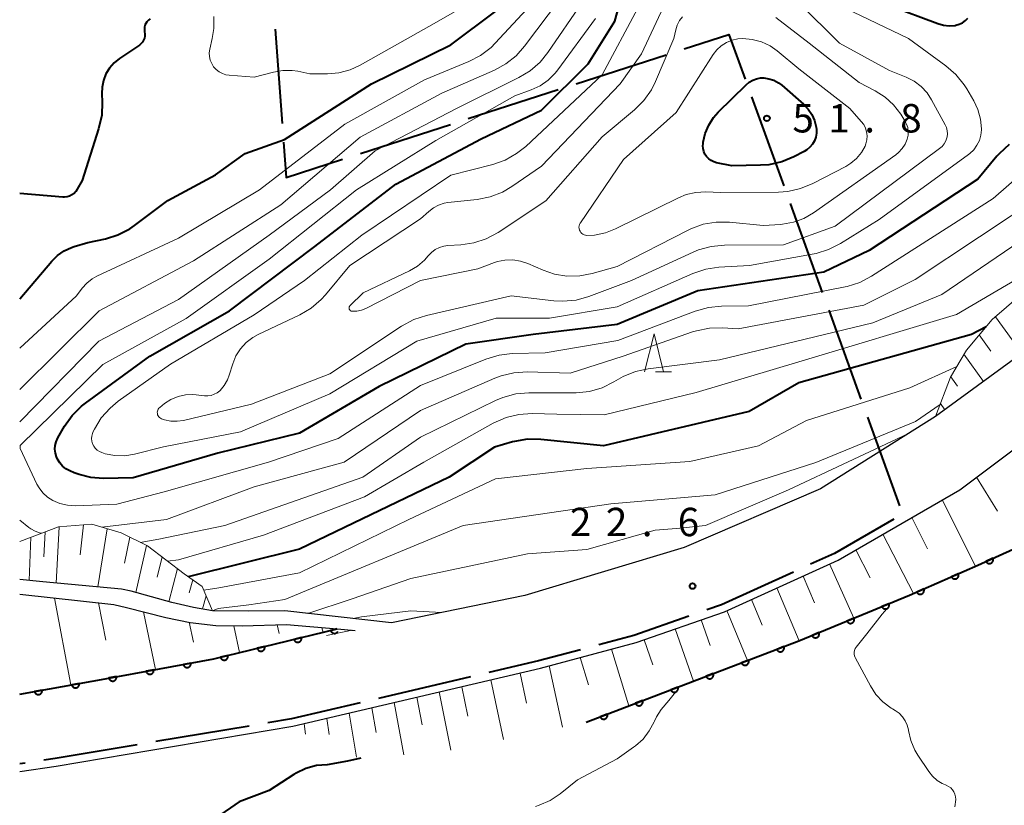
# Model space of a CAD drawing. Units: metres. Extents: x -76000 to -74000, y 34500 to 36000.
# Drawn here: x -76000 to -75870, y 35146 to 35249 of the extents above; entities that cross this region are included whole.
import ezdxf

# ---------------------------------------------------------------- set-up
doc = ezdxf.new("R2010")
doc.units = ezdxf.units.M
for name, color, linetype, lineweight in [('110600_大字・町・丁目界', 7, 'Continuous', 40), ('210100_道路縁(街区線)', 7, 'Continuous', 30), ('610111_人工斜面(上)', 7, 'Continuous', 30), ('610199_人工斜面(ヒゲ)', 7, 'Continuous', 30), ('611100_コンクリート被覆(直落)', 7, 'Continuous', 30), ('633200_針葉樹林', 7, 'Continuous', 13), ('710100_等高線(計曲線)', 7, 'Continuous', 40), ('710200_等高線(主曲線)', 7, 'Continuous', 13), ('731200_図化機測定による標高点', 7, 'Continuous', 40)]:
    doc.layers.add(name, color=color, linetype=linetype, lineweight=lineweight)
doc.styles.add('Style-WORKING', font='MS Gothic.ttf')

msp = doc.modelspace()

# ---------------------------------------------------------------- linework, layer by layer
at = {"layer": '110600_大字・町・丁目界', "linetype": 'Continuous', "lineweight": 40}
for p, q in [((-75966.213, 35248.25), (-75965.309, 35235.782)), ((-75926.414, 35241.029), (-75914.52, 35244.872)), ((-75940.688, 35236.417), (-75928.793, 35240.26)), ((-75903.241, 35239.286), (-75898.989, 35227.531)), ((-75954.961, 35231.805), (-75943.067, 35235.648)), ((-75898.138, 35225.18), (-75893.887, 35213.426)), ((-75893.036, 35211.075), (-75888.784, 35199.32)), ((-75887.934, 35196.969), (-75883.682, 35185.214)), ((-75940.397, 35162.609), (-75952.568, 35159.758)), ((-75969.678, 35156.121), (-75982.006, 35154.054)), ((-75999.276, 35151.229), (-76000, 35151.12))]:
    msp.add_line(p, q, dxfattribs=at)
at = {"layer": '110600_大字・町・丁目界', "linetype": 'Continuous', "lineweight": 40, "flags": 128}
for points in [[(-75912.141, 35245.64), (-75906.23, 35247.55), (-75904.091, 35241.637)], [(-75965.128, 35233.289), (-75964.79, 35228.63), (-75957.34, 35231.037)], [(-75884.456, 35183.455), (-75892.26, 35178.94), (-75895.433, 35177.501)], [(-75897.709, 35176.469), (-75907.21, 35172.16), (-75909.162, 35171.476)], [(-75911.521, 35170.649), (-75918.79, 35168.1), (-75923.423, 35166.857)], [(-75925.838, 35166.209), (-75931.39, 35164.72), (-75937.963, 35163.18)], [(-75955.002, 35159.187), (-75964.08, 35157.06), (-75967.212, 35156.535)], [(-75984.471, 35153.641), (-75995.33, 35151.82), (-75996.803, 35151.599)]]:
    msp.add_lwpolyline(points, dxfattribs=at)
at = {"layer": '210100_道路縁(街区線)', "linetype": 'Continuous', "lineweight": 30, "flags": 128}
for points in [[(-76000, 35150.11), (-75995.17, 35150.83), (-75963.89, 35156.08), (-75931.15, 35163.75), (-75918.49, 35167.15), (-75906.84, 35171.23), (-75891.8, 35178.05), (-75875.73, 35187.35), (-75803.8, 35241.3), (-75791.41, 35250.1), (-75780.47, 35257.13), (-75769.15, 35263.72), (-75757.64, 35268.18), (-75700.33, 35290.71), (-75699.76, 35289.52), (-75699.9, 35288.15), (-75701.14, 35286.59), (-75703.29, 35284.82), (-75705.76, 35282.97), (-75711.17, 35280.11), (-75716.98, 35277.87)], [(-75860.15, 35210.74), (-75878.94, 35197.04), (-75894.12, 35187.47), (-75912.14, 35179.71), (-75933.21, 35173.39), (-75950.83, 35169.75), (-75964.94, 35171.35), (-75969.7, 35171.29), (-75974.51, 35171.37), (-75977.03, 35171.8), (-75979.9, 35172.45), (-75985.25, 35173.96), (-75986.55, 35174.2), (-75996.92, 35175.19), (-76000, 35175.51)], [(-76000, 35173.53), (-75987.56, 35172.2), (-75985.86, 35171.8), (-75980.68, 35170.46), (-75977.48, 35169.81), (-75974.09, 35169.41), (-75970.6, 35169.36), (-75964.74, 35169.52), (-75958.03, 35168.95), (-75955.67, 35168.75)]]:
    msp.add_lwpolyline(points, dxfattribs=at)
at = {"layer": '610111_人工斜面(上)', "linetype": 'Continuous', "lineweight": 13, "flags": 128}
for points in [[(-75963.89, 35156.08), (-75931.15, 35163.75), (-75918.49, 35167.15), (-75906.84, 35171.23), (-75891.8, 35178.05), (-75875.73, 35187.35), (-75803.8, 35241.3), (-75791.41, 35250.1), (-75780.47, 35257.13), (-75769.15, 35263.72), (-75757.64, 35268.18), (-75700.33, 35290.71)], [(-75878.94, 35197.04), (-75876.94, 35202.22), (-75874.84, 35205.82), (-75871.42, 35209.86), (-75851.2, 35227.26), (-75843.55, 35235.22), (-75837.16, 35241.95), (-75830.87, 35248.69), (-75825.95, 35254.26), (-75820.18, 35262.82), (-75814.75, 35269.65), (-75808.97, 35273.88), (-75803.06, 35276.47), (-75794.62, 35278.99), (-75785.12, 35281.72), (-75775.68, 35284.12), (-75761.2, 35286.14), (-75755.38, 35286.51), (-75750.27, 35285.54)], [(-76000, 35180.53), (-75994.85, 35182.47), (-75990.45, 35182.82), (-75986.59, 35181.64), (-75983.09, 35179.92), (-75978.26, 35176.25), (-75975.86, 35174.56), (-75974.51, 35171.37)], [(-76000, 35173.53), (-75987.56, 35172.2), (-75985.86, 35171.8), (-75980.68, 35170.46), (-75977.48, 35169.81), (-75974.09, 35169.41), (-75970.6, 35169.36), (-75964.74, 35169.52), (-75958.03, 35168.95)]]:
    msp.add_lwpolyline(points, dxfattribs=at)
at = {"layer": '610199_人工斜面(ヒゲ)', "linetype": 'Continuous', "lineweight": 13, "flags": 128}
for points in [[(-75870.98, 35210.23), (-75867.49, 35205.39)], [(-75873.14, 35207.83), (-75871.59, 35205.68)], [(-75875.17, 35205.26), (-75872.6, 35201.66)], [(-75876.91, 35202.27), (-75876.03, 35201.03)], [(-75878.28, 35198.74), (-75877.71, 35197.93)], [(-75873.51, 35189.02), (-75870.71, 35184.52)], [(-75878.05, 35186.01), (-75873.63, 35177.26)], [(-75991.57, 35182.73), (-75992, 35178.74)], [(-75882.07, 35183.68), (-75879.98, 35179.53)], [(-75996.65, 35181.79), (-75996.81, 35178.49)], [(-75994.76, 35182.47), (-75995.19, 35175.02)], [(-75988.45, 35182.21), (-75989.65, 35174.5)], [(-75885.89, 35181.47), (-75881.85, 35173.63)], [(-75998.53, 35181.08), (-75998.76, 35175.38)], [(-75985.45, 35181.08), (-75986.16, 35177.66)], [(-75983.25, 35180), (-75984.64, 35173.78)], [(-75889.47, 35179.4), (-75887.57, 35175.72)], [(-75981.18, 35178.47), (-75981.82, 35175.82)], [(-75892.93, 35177.54), (-75889.72, 35170.37)], [(-75979.15, 35176.93), (-75980.28, 35172.55)], [(-75977.13, 35175.45), (-75977.6, 35173.74)], [(-75896.44, 35175.94), (-75894.92, 35172.4)], [(-75899.9, 35174.38), (-75896.93, 35167.39)], [(-75995.42, 35173.04), (-75993.23, 35161.56)], [(-75989.59, 35172.42), (-75988.62, 35167.49)], [(-75975.34, 35173.32), (-75975.84, 35171.6)], [(-75903.26, 35172.86), (-75901.83, 35169.46)], [(-75983.63, 35171.22), (-75982.06, 35163.59)], [(-75906.51, 35171.38), (-75903.79, 35164.77)], [(-75977.59, 35169.83), (-75977.03, 35167.22)], [(-75909.9, 35170.16), (-75908.7, 35166.76)], [(-75971.71, 35169.38), (-75970.93, 35165.82)], [(-75965.94, 35169.49), (-75965.68, 35168.33)], [(-75960.04, 35169.12), (-75959.9, 35168.5)], [(-75913.35, 35168.95), (-75910.92, 35162.05)], [(-75917.44, 35167.52), (-75916.28, 35164.23)], [(-75921.75, 35166.27), (-75919.45, 35158.8)], [(-75925.91, 35165.16), (-75924.78, 35161.55)], [(-75933.84, 35163.12), (-75932.99, 35159.15)], [(-75929.98, 35164.07), (-75928.26, 35155.98)], [(-75937.7, 35162.22), (-75936.04, 35154.36)], [(-75944.53, 35160.62), (-75942.99, 35152.92)], [(-75941.56, 35161.31), (-75940.75, 35157.44)], [(-75950.48, 35159.23), (-75949.22, 35152.3)], [(-75947.5, 35159.92), (-75946.8, 35156.26)], [(-75953.45, 35158.53), (-75952.89, 35155.27)], [(-75959.41, 35157.13), (-75959.09, 35155)], [(-75956.43, 35157.83), (-75955.48, 35151.99)], [(-75962.4, 35156.43), (-75962.2, 35155.03)]]:
    msp.add_lwpolyline(points, dxfattribs=at)
at = {"layer": '611100_コンクリート被覆(直落)', "linetype": 'Continuous', "lineweight": 40, "flags": 128}
for points in [[(-75925.13, 35156.63), (-75896.99, 35167.37), (-75882.35, 35173.41), (-75873.33, 35177.4), (-75850.86, 35187.56)], [(-76000, 35160.32), (-75988.71, 35162.38), (-75974.33, 35165), (-75958.03, 35168.95)], [(-75958.03, 35168.95), (-75958.871, 35168.746), (-75958.858, 35168.704), (-75958.842, 35168.664), (-75958.824, 35168.625), (-75958.801, 35168.587), (-75958.775, 35168.552), (-75958.747, 35168.519), (-75958.716, 35168.489), (-75958.681, 35168.462), (-75958.645, 35168.437), (-75958.606, 35168.416), (-75958.567, 35168.398), (-75958.526, 35168.384), (-75958.483, 35168.374), (-75958.44, 35168.367), (-75958.396, 35168.364), (-75958.353, 35168.365), (-75958.31, 35168.37), (-75958.267, 35168.378), (-75958.225, 35168.39), (-75958.184, 35168.406), (-75958.146, 35168.425), (-75958.108, 35168.448), (-75958.073, 35168.473), (-75958.04, 35168.502), (-75958.009, 35168.533), (-75957.982, 35168.567), (-75957.957, 35168.603), (-75957.95, 35168.618)]]:
    msp.add_lwpolyline(points, dxfattribs=at)
for points in [[(-75871.344, 35178.298), (-75872.255, 35177.886), (-75872.235, 35177.847), (-75872.212, 35177.81), (-75872.186, 35177.776), (-75872.157, 35177.743), (-75872.125, 35177.713), (-75872.091, 35177.686), (-75872.055, 35177.662), (-75872.016, 35177.642), (-75871.976, 35177.624), (-75871.934, 35177.611), (-75871.892, 35177.6), (-75871.849, 35177.595), (-75871.805, 35177.592), (-75871.761, 35177.593), (-75871.718, 35177.599), (-75871.676, 35177.608), (-75871.634, 35177.62), (-75871.593, 35177.637), (-75871.554, 35177.657), (-75871.517, 35177.68), (-75871.483, 35177.705), (-75871.45, 35177.734), (-75871.42, 35177.766), (-75871.393, 35177.801), (-75871.369, 35177.837), (-75871.349, 35177.875), (-75871.331, 35177.915), (-75871.318, 35177.957), (-75871.307, 35178), (-75871.302, 35178.043), (-75871.3, 35178.087), (-75871.3, 35178.13), (-75871.306, 35178.174), (-75871.315, 35178.216), (-75871.327, 35178.257)], [(-75875.909, 35176.259), (-75876.823, 35175.855), (-75876.804, 35175.815), (-75876.781, 35175.778), (-75876.756, 35175.744), (-75876.727, 35175.71), (-75876.695, 35175.681), (-75876.661, 35175.653), (-75876.625, 35175.629), (-75876.587, 35175.608), (-75876.547, 35175.59), (-75876.505, 35175.577), (-75876.463, 35175.566), (-75876.42, 35175.56), (-75876.376, 35175.557), (-75876.332, 35175.558), (-75876.289, 35175.563), (-75876.247, 35175.572), (-75876.205, 35175.584), (-75876.164, 35175.6), (-75876.124, 35175.619), (-75876.088, 35175.642), (-75876.053, 35175.667), (-75876.02, 35175.696), (-75875.99, 35175.728), (-75875.962, 35175.762), (-75875.938, 35175.798), (-75875.918, 35175.837), (-75875.899, 35175.876), (-75875.886, 35175.918), (-75875.875, 35175.96), (-75875.869, 35176.003), (-75875.867, 35176.047), (-75875.867, 35176.091), (-75875.872, 35176.134), (-75875.881, 35176.176), (-75875.893, 35176.218)], [(-75880.482, 35174.237), (-75881.396, 35173.832), (-75881.376, 35173.793), (-75881.354, 35173.756), (-75881.328, 35173.721), (-75881.299, 35173.688), (-75881.268, 35173.658), (-75881.234, 35173.63), (-75881.198, 35173.606), (-75881.159, 35173.586), (-75881.119, 35173.567), (-75881.077, 35173.554), (-75881.035, 35173.543), (-75880.992, 35173.537), (-75880.949, 35173.535), (-75880.905, 35173.535), (-75880.861, 35173.54), (-75880.819, 35173.549), (-75880.778, 35173.561), (-75880.737, 35173.577), (-75880.697, 35173.597), (-75880.66, 35173.619), (-75880.625, 35173.645), (-75880.592, 35173.674), (-75880.563, 35173.705), (-75880.535, 35173.739), (-75880.51, 35173.775), (-75880.49, 35173.814), (-75880.472, 35173.854), (-75880.459, 35173.896), (-75880.448, 35173.938), (-75880.442, 35173.981), (-75880.439, 35174.025), (-75880.44, 35174.068), (-75880.445, 35174.112), (-75880.454, 35174.154), (-75880.466, 35174.195)], [(-75885.083, 35172.282), (-75886.008, 35171.901), (-75885.989, 35171.861), (-75885.967, 35171.824), (-75885.943, 35171.788), (-75885.915, 35171.754), (-75885.884, 35171.724), (-75885.851, 35171.695), (-75885.815, 35171.67), (-75885.777, 35171.649), (-75885.738, 35171.629), (-75885.696, 35171.615), (-75885.655, 35171.603), (-75885.612, 35171.596), (-75885.568, 35171.592), (-75885.524, 35171.592), (-75885.481, 35171.596), (-75885.438, 35171.604), (-75885.396, 35171.614), (-75885.355, 35171.629), (-75885.315, 35171.648), (-75885.278, 35171.67), (-75885.242, 35171.694), (-75885.208, 35171.722), (-75885.178, 35171.753), (-75885.149, 35171.787), (-75885.124, 35171.822), (-75885.103, 35171.86), (-75885.083, 35171.899), (-75885.069, 35171.941), (-75885.057, 35171.983), (-75885.05, 35172.026), (-75885.046, 35172.069), (-75885.046, 35172.113), (-75885.05, 35172.157), (-75885.058, 35172.199), (-75885.068, 35172.241)], [(-75889.705, 35170.375), (-75890.63, 35169.994), (-75890.611, 35169.954), (-75890.589, 35169.917), (-75890.565, 35169.881), (-75890.537, 35169.847), (-75890.506, 35169.817), (-75890.473, 35169.788), (-75890.437, 35169.763), (-75890.399, 35169.742), (-75890.36, 35169.722), (-75890.318, 35169.708), (-75890.277, 35169.696), (-75890.234, 35169.689), (-75890.19, 35169.685), (-75890.147, 35169.685), (-75890.103, 35169.689), (-75890.06, 35169.697), (-75890.018, 35169.708), (-75889.977, 35169.722), (-75889.937, 35169.741), (-75889.9, 35169.763), (-75889.864, 35169.787), (-75889.83, 35169.815), (-75889.8, 35169.846), (-75889.771, 35169.88), (-75889.746, 35169.915), (-75889.725, 35169.953), (-75889.705, 35169.992), (-75889.691, 35170.034), (-75889.679, 35170.076), (-75889.672, 35170.119), (-75889.668, 35170.162), (-75889.668, 35170.206), (-75889.672, 35170.25), (-75889.68, 35170.292), (-75889.691, 35170.334)], [(-75894.328, 35168.468), (-75895.252, 35168.087), (-75895.233, 35168.047), (-75895.211, 35168.01), (-75895.187, 35167.974), (-75895.159, 35167.94), (-75895.128, 35167.91), (-75895.095, 35167.881), (-75895.059, 35167.856), (-75895.021, 35167.835), (-75894.982, 35167.815), (-75894.94, 35167.801), (-75894.899, 35167.789), (-75894.856, 35167.782), (-75894.812, 35167.779), (-75894.769, 35167.778), (-75894.725, 35167.782), (-75894.683, 35167.79), (-75894.641, 35167.801), (-75894.599, 35167.816), (-75894.559, 35167.834), (-75894.522, 35167.856), (-75894.486, 35167.88), (-75894.452, 35167.908), (-75894.422, 35167.939), (-75894.394, 35167.973), (-75894.368, 35168.008), (-75894.347, 35168.046), (-75894.328, 35168.086), (-75894.313, 35168.127), (-75894.301, 35168.169), (-75894.294, 35168.212), (-75894.291, 35168.255), (-75894.29, 35168.299), (-75894.294, 35168.343), (-75894.302, 35168.385), (-75894.313, 35168.427)], [(-75962.758, 35167.804), (-75963.73, 35167.569), (-75963.718, 35167.526), (-75963.702, 35167.486), (-75963.683, 35167.447), (-75963.661, 35167.41), (-75963.635, 35167.375), (-75963.606, 35167.342), (-75963.575, 35167.311), (-75963.541, 35167.284), (-75963.505, 35167.259), (-75963.466, 35167.239), (-75963.426, 35167.22), (-75963.385, 35167.207), (-75963.342, 35167.197), (-75963.299, 35167.189), (-75963.256, 35167.187), (-75963.213, 35167.188), (-75963.169, 35167.192), (-75963.126, 35167.201), (-75963.084, 35167.213), (-75963.044, 35167.229), (-75963.005, 35167.247), (-75962.967, 35167.27), (-75962.932, 35167.296), (-75962.899, 35167.325), (-75962.869, 35167.356), (-75962.842, 35167.39), (-75962.817, 35167.426), (-75962.796, 35167.465), (-75962.778, 35167.504), (-75962.764, 35167.545), (-75962.754, 35167.588), (-75962.747, 35167.631), (-75962.744, 35167.675), (-75962.745, 35167.718), (-75962.75, 35167.761)], [(-75967.617, 35166.627), (-75968.589, 35166.391), (-75968.577, 35166.349), (-75968.561, 35166.308), (-75968.542, 35166.27), (-75968.52, 35166.232), (-75968.494, 35166.197), (-75968.465, 35166.164), (-75968.434, 35166.133), (-75968.4, 35166.107), (-75968.364, 35166.081), (-75968.325, 35166.061), (-75968.286, 35166.043), (-75968.244, 35166.029), (-75968.202, 35166.019), (-75968.159, 35166.012), (-75968.115, 35166.009), (-75968.072, 35166.01), (-75968.029, 35166.015), (-75967.986, 35166.023), (-75967.943, 35166.035), (-75967.903, 35166.051), (-75967.864, 35166.07), (-75967.826, 35166.092), (-75967.792, 35166.118), (-75967.758, 35166.147), (-75967.728, 35166.178), (-75967.701, 35166.212), (-75967.676, 35166.248), (-75967.656, 35166.287), (-75967.637, 35166.327), (-75967.624, 35166.368), (-75967.613, 35166.411), (-75967.606, 35166.453), (-75967.604, 35166.497), (-75967.605, 35166.54), (-75967.609, 35166.583)], [(-75898.971, 35166.614), (-75899.905, 35166.258), (-75899.887, 35166.217), (-75899.866, 35166.179), (-75899.843, 35166.143), (-75899.816, 35166.108), (-75899.786, 35166.077), (-75899.753, 35166.048), (-75899.718, 35166.021), (-75899.681, 35165.999), (-75899.642, 35165.979), (-75899.601, 35165.964), (-75899.56, 35165.95), (-75899.517, 35165.942), (-75899.473, 35165.937), (-75899.43, 35165.936), (-75899.386, 35165.939), (-75899.344, 35165.945), (-75899.301, 35165.955), (-75899.259, 35165.969), (-75899.219, 35165.986), (-75899.181, 35166.007), (-75899.145, 35166.031), (-75899.11, 35166.058), (-75899.079, 35166.088), (-75899.05, 35166.12), (-75899.023, 35166.155), (-75899.001, 35166.192), (-75898.981, 35166.231), (-75898.965, 35166.272), (-75898.952, 35166.314), (-75898.944, 35166.357), (-75898.939, 35166.4), (-75898.938, 35166.444), (-75898.94, 35166.488), (-75898.947, 35166.53), (-75898.957, 35166.572)], [(-75977.373, 35164.446), (-75978.357, 35164.266), (-75978.347, 35164.223), (-75978.333, 35164.182), (-75978.317, 35164.142), (-75978.297, 35164.103), (-75978.273, 35164.067), (-75978.246, 35164.032), (-75978.217, 35164), (-75978.184, 35163.971), (-75978.15, 35163.944), (-75978.112, 35163.922), (-75978.074, 35163.901), (-75978.033, 35163.885), (-75977.991, 35163.872), (-75977.949, 35163.863), (-75977.905, 35163.858), (-75977.862, 35163.856), (-75977.819, 35163.858), (-75977.775, 35163.864), (-75977.732, 35163.874), (-75977.691, 35163.888), (-75977.651, 35163.904), (-75977.612, 35163.924), (-75977.576, 35163.948), (-75977.541, 35163.975), (-75977.509, 35164.004), (-75977.48, 35164.037), (-75977.453, 35164.071), (-75977.431, 35164.109), (-75977.41, 35164.147), (-75977.394, 35164.188), (-75977.381, 35164.23), (-75977.372, 35164.272), (-75977.367, 35164.316), (-75977.365, 35164.359), (-75977.367, 35164.402)], [(-75972.477, 35165.449), (-75973.449, 35165.214), (-75973.436, 35165.171), (-75973.42, 35165.131), (-75973.402, 35165.092), (-75973.379, 35165.054), (-75973.353, 35165.02), (-75973.325, 35164.986), (-75973.294, 35164.956), (-75973.259, 35164.929), (-75973.223, 35164.904), (-75973.184, 35164.884), (-75973.145, 35164.865), (-75973.104, 35164.852), (-75973.061, 35164.841), (-75973.018, 35164.834), (-75972.974, 35164.832), (-75972.931, 35164.833), (-75972.888, 35164.837), (-75972.845, 35164.845), (-75972.803, 35164.858), (-75972.762, 35164.874), (-75972.724, 35164.892), (-75972.686, 35164.915), (-75972.651, 35164.941), (-75972.618, 35164.969), (-75972.587, 35165), (-75972.561, 35165.035), (-75972.535, 35165.071), (-75972.515, 35165.11), (-75972.497, 35165.149), (-75972.483, 35165.19), (-75972.473, 35165.233), (-75972.466, 35165.276), (-75972.463, 35165.32), (-75972.464, 35165.363), (-75972.468, 35165.406)], [(-75903.642, 35164.831), (-75904.576, 35164.475), (-75904.559, 35164.434), (-75904.538, 35164.396), (-75904.514, 35164.36), (-75904.487, 35164.326), (-75904.457, 35164.294), (-75904.424, 35164.265), (-75904.39, 35164.239), (-75904.352, 35164.216), (-75904.314, 35164.196), (-75904.272, 35164.181), (-75904.231, 35164.168), (-75904.188, 35164.159), (-75904.145, 35164.154), (-75904.101, 35164.153), (-75904.057, 35164.156), (-75904.015, 35164.162), (-75903.973, 35164.172), (-75903.931, 35164.186), (-75903.89, 35164.203), (-75903.852, 35164.224), (-75903.816, 35164.248), (-75903.782, 35164.275), (-75903.75, 35164.305), (-75903.721, 35164.338), (-75903.695, 35164.372), (-75903.673, 35164.41), (-75903.652, 35164.448), (-75903.637, 35164.49), (-75903.624, 35164.531), (-75903.615, 35164.574), (-75903.611, 35164.617), (-75903.609, 35164.661), (-75903.612, 35164.705), (-75903.618, 35164.747), (-75903.628, 35164.789)], [(-75982.292, 35163.549), (-75983.276, 35163.37), (-75983.266, 35163.327), (-75983.252, 35163.286), (-75983.236, 35163.246), (-75983.216, 35163.207), (-75983.192, 35163.171), (-75983.165, 35163.136), (-75983.136, 35163.104), (-75983.103, 35163.075), (-75983.069, 35163.048), (-75983.031, 35163.025), (-75982.993, 35163.005), (-75982.952, 35162.989), (-75982.91, 35162.976), (-75982.868, 35162.967), (-75982.824, 35162.961), (-75982.781, 35162.96), (-75982.738, 35162.962), (-75982.694, 35162.968), (-75982.651, 35162.978), (-75982.61, 35162.991), (-75982.57, 35163.008), (-75982.531, 35163.028), (-75982.495, 35163.052), (-75982.46, 35163.079), (-75982.428, 35163.108), (-75982.4, 35163.14), (-75982.372, 35163.175), (-75982.35, 35163.213), (-75982.329, 35163.251), (-75982.313, 35163.291), (-75982.3, 35163.333), (-75982.291, 35163.376), (-75982.286, 35163.419), (-75982.284, 35163.462), (-75982.286, 35163.506)], [(-75987.211, 35162.653), (-75988.195, 35162.474), (-75988.185, 35162.431), (-75988.171, 35162.39), (-75988.155, 35162.35), (-75988.135, 35162.311), (-75988.111, 35162.275), (-75988.084, 35162.24), (-75988.055, 35162.208), (-75988.022, 35162.179), (-75987.988, 35162.152), (-75987.95, 35162.129), (-75987.912, 35162.109), (-75987.871, 35162.093), (-75987.829, 35162.08), (-75987.787, 35162.07), (-75987.743, 35162.065), (-75987.7, 35162.064), (-75987.657, 35162.066), (-75987.613, 35162.072), (-75987.57, 35162.081), (-75987.529, 35162.095), (-75987.489, 35162.111), (-75987.45, 35162.132), (-75987.414, 35162.156), (-75987.379, 35162.182), (-75987.347, 35162.212), (-75987.319, 35162.244), (-75987.291, 35162.279), (-75987.269, 35162.316), (-75987.248, 35162.355), (-75987.232, 35162.395), (-75987.219, 35162.437), (-75987.21, 35162.479), (-75987.205, 35162.523), (-75987.203, 35162.566), (-75987.205, 35162.609)], [(-75908.313, 35163.048), (-75909.247, 35162.692), (-75909.23, 35162.651), (-75909.209, 35162.613), (-75909.186, 35162.577), (-75909.158, 35162.543), (-75909.128, 35162.511), (-75909.096, 35162.482), (-75909.061, 35162.456), (-75909.024, 35162.434), (-75908.985, 35162.413), (-75908.944, 35162.398), (-75908.902, 35162.385), (-75908.86, 35162.376), (-75908.816, 35162.372), (-75908.773, 35162.37), (-75908.729, 35162.373), (-75908.686, 35162.379), (-75908.644, 35162.389), (-75908.602, 35162.403), (-75908.562, 35162.42), (-75908.524, 35162.441), (-75908.488, 35162.465), (-75908.453, 35162.492), (-75908.422, 35162.522), (-75908.392, 35162.555), (-75908.366, 35162.589), (-75908.344, 35162.627), (-75908.323, 35162.666), (-75908.308, 35162.707), (-75908.295, 35162.748), (-75908.287, 35162.791), (-75908.282, 35162.834), (-75908.28, 35162.878), (-75908.283, 35162.922), (-75908.29, 35162.964), (-75908.299, 35163.007)], [(-75997.049, 35160.858), (-75998.032, 35160.679), (-75998.023, 35160.636), (-75998.009, 35160.595), (-75997.993, 35160.555), (-75997.972, 35160.516), (-75997.948, 35160.48), (-75997.922, 35160.445), (-75997.892, 35160.413), (-75997.86, 35160.384), (-75997.825, 35160.357), (-75997.788, 35160.334), (-75997.749, 35160.314), (-75997.709, 35160.298), (-75997.667, 35160.285), (-75997.624, 35160.276), (-75997.581, 35160.27), (-75997.538, 35160.269), (-75997.494, 35160.271), (-75997.451, 35160.277), (-75997.408, 35160.287), (-75997.367, 35160.3), (-75997.327, 35160.317), (-75997.288, 35160.337), (-75997.252, 35160.361), (-75997.217, 35160.388), (-75997.185, 35160.417), (-75997.156, 35160.45), (-75997.129, 35160.484), (-75997.106, 35160.522), (-75997.086, 35160.56), (-75997.07, 35160.601), (-75997.057, 35160.642), (-75997.048, 35160.685), (-75997.042, 35160.729), (-75997.041, 35160.771), (-75997.043, 35160.815)], [(-75992.13, 35161.756), (-75993.114, 35161.576), (-75993.104, 35161.534), (-75993.09, 35161.492), (-75993.074, 35161.453), (-75993.053, 35161.414), (-75993.03, 35161.377), (-75993.003, 35161.343), (-75992.974, 35161.31), (-75992.941, 35161.282), (-75992.907, 35161.254), (-75992.869, 35161.232), (-75992.831, 35161.211), (-75992.79, 35161.195), (-75992.748, 35161.183), (-75992.706, 35161.173), (-75992.662, 35161.168), (-75992.619, 35161.167), (-75992.576, 35161.168), (-75992.532, 35161.174), (-75992.489, 35161.184), (-75992.448, 35161.198), (-75992.408, 35161.214), (-75992.369, 35161.235), (-75992.333, 35161.258), (-75992.298, 35161.285), (-75992.266, 35161.314), (-75992.237, 35161.347), (-75992.21, 35161.382), (-75992.187, 35161.419), (-75992.167, 35161.457), (-75992.151, 35161.498), (-75992.138, 35161.54), (-75992.129, 35161.582), (-75992.124, 35161.626), (-75992.122, 35161.669), (-75992.124, 35161.712)], [(-75912.985, 35161.265), (-75913.919, 35160.909), (-75913.901, 35160.869), (-75913.88, 35160.83), (-75913.857, 35160.794), (-75913.83, 35160.76), (-75913.8, 35160.729), (-75913.767, 35160.699), (-75913.732, 35160.673), (-75913.695, 35160.651), (-75913.656, 35160.63), (-75913.615, 35160.615), (-75913.574, 35160.602), (-75913.531, 35160.594), (-75913.487, 35160.589), (-75913.444, 35160.587), (-75913.4, 35160.59), (-75913.358, 35160.597), (-75913.315, 35160.606), (-75913.273, 35160.62), (-75913.233, 35160.638), (-75913.195, 35160.659), (-75913.159, 35160.682), (-75913.124, 35160.709), (-75913.093, 35160.739), (-75913.064, 35160.772), (-75913.037, 35160.806), (-75913.015, 35160.844), (-75912.995, 35160.883), (-75912.979, 35160.924), (-75912.966, 35160.965), (-75912.958, 35161.008), (-75912.953, 35161.052), (-75912.952, 35161.095), (-75912.954, 35161.139), (-75912.961, 35161.181), (-75912.971, 35161.224)], [(-75917.656, 35159.483), (-75918.59, 35159.126), (-75918.573, 35159.086), (-75918.552, 35159.048), (-75918.528, 35159.012), (-75918.501, 35158.977), (-75918.471, 35158.946), (-75918.438, 35158.916), (-75918.404, 35158.89), (-75918.366, 35158.868), (-75918.328, 35158.847), (-75918.286, 35158.832), (-75918.245, 35158.819), (-75918.202, 35158.811), (-75918.159, 35158.806), (-75918.115, 35158.804), (-75918.071, 35158.807), (-75918.029, 35158.814), (-75917.987, 35158.823), (-75917.945, 35158.837), (-75917.904, 35158.855), (-75917.866, 35158.876), (-75917.83, 35158.899), (-75917.796, 35158.926), (-75917.764, 35158.956), (-75917.735, 35158.989), (-75917.709, 35159.024), (-75917.687, 35159.061), (-75917.666, 35159.1), (-75917.651, 35159.141), (-75917.638, 35159.182), (-75917.629, 35159.225), (-75917.625, 35159.269), (-75917.623, 35159.312), (-75917.626, 35159.356), (-75917.632, 35159.398), (-75917.642, 35159.441)], [(-75922.327, 35157.7), (-75923.261, 35157.343), (-75923.244, 35157.303), (-75923.223, 35157.265), (-75923.2, 35157.229), (-75923.172, 35157.194), (-75923.142, 35157.163), (-75923.11, 35157.133), (-75923.075, 35157.107), (-75923.038, 35157.085), (-75922.999, 35157.064), (-75922.958, 35157.049), (-75922.916, 35157.036), (-75922.874, 35157.028), (-75922.83, 35157.023), (-75922.787, 35157.021), (-75922.743, 35157.024), (-75922.7, 35157.031), (-75922.658, 35157.04), (-75922.616, 35157.054), (-75922.576, 35157.072), (-75922.538, 35157.093), (-75922.502, 35157.116), (-75922.467, 35157.143), (-75922.436, 35157.173), (-75922.406, 35157.206), (-75922.38, 35157.241), (-75922.358, 35157.278), (-75922.337, 35157.317), (-75922.322, 35157.358), (-75922.309, 35157.399), (-75922.301, 35157.442), (-75922.296, 35157.486), (-75922.294, 35157.529), (-75922.297, 35157.573), (-75922.304, 35157.616), (-75922.313, 35157.658)]]:
    msp.add_lwpolyline(points, close=True, dxfattribs=at)
at = {"layer": '633200_針葉樹林', "linetype": 'Continuous', "lineweight": 13}
msp.add_line((-75915.922, 35202.96), (-75913.838, 35202.96), dxfattribs=at)
at = {"layer": '633200_針葉樹林', "linetype": 'Continuous', "lineweight": 13, "flags": 128}
msp.add_lwpolyline([(-75917.38, 35202.96), (-75916.13, 35207.96), (-75914.88, 35202.96)], dxfattribs=at)
at = {"layer": '710100_等高線(計曲線)', "linetype": 'Continuous', "lineweight": 40, "flags": 128}
for points, elevation in [([(-75869.19, 35232.99), (-75870.48, 35231.82), (-75870.8, 35231.45), (-75873.33, 35228.41), (-75887.7, 35219), (-75893.68, 35216.12), (-75910.34, 35213.66), (-75921, 35209.21), (-75932.1, 35207.9), (-75941, 35206.58), (-75952.48, 35201), (-75963, 35194.85), (-75973.81, 35192.19), (-75985, 35188.93), (-75988.95, 35188.86), (-75990.58, 35188.97), (-75992.15, 35189.36), (-75992.81, 35189.61), (-75993.37, 35189.86), (-75993.88, 35190.13), (-75994.33, 35190.48), (-75994.71, 35190.91), (-75995.01, 35191.4), (-75995.15, 35191.7), (-75995.28, 35192.19), (-75995.34, 35192.7), (-75995.3, 35193.21), (-75995.18, 35193.7), (-75994.95, 35194.2), (-75994.06, 35195.74), (-75993.06, 35197.17), (-75991.82, 35198.4), (-75991.29, 35198.82), (-75982.81, 35205), (-75972.26, 35211), (-75961, 35219.5), (-75950.26, 35227.74), (-75939, 35233.76), (-75931, 35237.53), (-75924.84, 35243.64), (-75921.3, 35249.3), (-75919.68, 35255.16)], 40), ([(-76000, 35212.59), (-75995.76, 35217.59), (-75995, 35218.34), (-75994.12, 35218.95), (-75993.15, 35219.4), (-75992.78, 35219.51), (-75991, 35220.03), (-75988.67, 35220.54), (-75987.01, 35221.06), (-75985.46, 35221.86), (-75984.84, 35222.29), (-75980.41, 35225.59), (-75974.12, 35229), (-75970.2, 35231.8), (-75965, 35233.68), (-75953.51, 35241), (-75943, 35246.19), (-75937.04, 35250.63)], 30), ([(-75885, 35251.38), (-75878.63, 35248.98), (-75877.88, 35248.77), (-75877.11, 35248.69), (-75876.33, 35248.75), (-75876.23, 35248.77), (-75875.78, 35248.9), (-75875.36, 35249.1), (-75874.98, 35249.37), (-75874.66, 35249.7)], 40), ([(-75982.77, 35249.6), (-75982.99, 35249.43), (-75983.18, 35249.23), (-75983.33, 35249.01), (-75983.44, 35248.76), (-75983.5, 35248.49), (-75983.52, 35248.22), (-75983.49, 35247.95), (-75983.48, 35247.89), (-75983.44, 35247.61), (-75983.44, 35247.33), (-75983.5, 35247.05), (-75983.61, 35246.78), (-75983.75, 35246.54), (-75983.94, 35246.33), (-75984.16, 35246.15), (-75986.81, 35244.38), (-75987.52, 35243.8), (-75988.13, 35243.11), (-75988.6, 35242.33), (-75988.93, 35241.47), (-75989.11, 35240.57), (-75989.14, 35239.76), (-75989.08, 35238.6), (-75989.15, 35236.86), (-75989.56, 35235.06), (-75991.76, 35228.24), (-75992.38, 35227.09), (-75992.57, 35226.79), (-75992.81, 35226.54), (-75993.09, 35226.33), (-75993.4, 35226.17), (-75993.73, 35226.07), (-75994.08, 35226.03), (-75994.31, 35226.04), (-76000, 35226.51)], 30), ([(-75900.96, 35241.7), (-75900.31, 35241.49), (-75899.7, 35241.17), (-75899.24, 35240.83), (-75896.38, 35238.32), (-75895.77, 35237.69), (-75895.28, 35236.96), (-75894.93, 35236.15), (-75894.72, 35235.29), (-75894.68, 35235), (-75894.68, 35234.48), (-75894.76, 35233.97), (-75894.94, 35233.48), (-75895.19, 35233.03), (-75895.52, 35232.63), (-75895.92, 35232.29), (-75896.27, 35232.08), (-75897.64, 35231.37), (-75899.25, 35230.7), (-75900.95, 35230.33), (-75902.04, 35230.25), (-75905.83, 35230.17), (-75907.87, 35230.58), (-75908.25, 35230.7), (-75908.6, 35230.87), (-75908.91, 35231.1), (-75909.18, 35231.39), (-75909.4, 35231.71), (-75909.55, 35232.07), (-75909.64, 35232.45), (-75909.67, 35232.84), (-75909.65, 35233.07), (-75909.62, 35233.32), (-75909.36, 35234.47), (-75908.91, 35235.56), (-75908.28, 35236.56), (-75907.65, 35237.27), (-75903.97, 35240.9), (-75903.55, 35241.25), (-75903.08, 35241.52), (-75902.57, 35241.7), (-75902.04, 35241.79), (-75901.64, 35241.79), (-75900.96, 35241.7)], 50), ([(-75872.23, 35208.9), (-75874.16, 35207.88), (-75897, 35201.51), (-75903.56, 35197.72), (-75922.83, 35193.17), (-75931.11, 35194), (-75932.86, 35194.03), (-75934.58, 35193.75), (-75934.83, 35193.68), (-75937.24, 35193), (-75943.24, 35189), (-75955.85, 35182.92), (-75963, 35179.52), (-75977.71, 35175.86)], 30), ([(-75954.88, 35151.87), (-75956.65, 35151.46), (-75959.37, 35151.01), (-75960.78, 35150.88), (-75962.15, 35150.51), (-75963.43, 35149.9), (-75963.74, 35149.71), (-75967, 35147.61), (-75971, 35146.1), (-75973.97, 35144.03)], 20)]:
    msp.add_lwpolyline(points, dxfattribs=dict(at, elevation=elevation))
at = {"layer": '710200_等高線(主曲線)', "linetype": 'Continuous', "lineweight": 13, "flags": 128}
for points, elevation in [([(-75980.84, 35198.74), (-75980, 35199.28), (-75979.07, 35199.67), (-75978.1, 35199.89), (-75977.09, 35199.94), (-75976.68, 35199.9), (-75975.55, 35199.78), (-75975.11, 35199.77), (-75974.68, 35199.83), (-75974.27, 35199.97), (-75973.89, 35200.18), (-75973.55, 35200.45), (-75973.51, 35200.49), (-75972.96, 35201.14), (-75972.54, 35201.88), (-75972.3, 35202.49), (-75971.83, 35204.01), (-75971.41, 35205.04), (-75970.82, 35205.98), (-75970.07, 35206.8), (-75969.19, 35207.48), (-75968.48, 35207.88), (-75962.98, 35210.48), (-75961.48, 35211.36), (-75960.15, 35212.49), (-75959.59, 35213.11), (-75956.34, 35217), (-75947, 35223.16), (-75945.92, 35224.16), (-75945.31, 35224.63), (-75944.63, 35224.99), (-75943.89, 35225.23), (-75943.39, 35225.31), (-75939.51, 35225.73), (-75937.8, 35226.07), (-75936.18, 35226.7), (-75934.92, 35227.44), (-75931, 35230.14), (-75920.62, 35241), (-75917.79, 35245), (-75913.9, 35253.33)], 44), ([(-76000, 35200.6), (-75989.49, 35211), (-75977, 35217.63), (-75965.49, 35225), (-75955, 35233.97), (-75944.21, 35239.79), (-75937.25, 35242.82), (-75935.72, 35243.66), (-75934.36, 35244.74), (-75933.24, 35246), (-75928.5, 35252.35)], 34), ([(-76000, 35196.32), (-75989.53, 35207), (-75979, 35212.51), (-75967, 35221), (-75958.91, 35227), (-75953, 35232.15), (-75942.26, 35237.74), (-75934, 35241.84), (-75932.51, 35242.75), (-75931.21, 35243.9), (-75930.19, 35245.16), (-75925.66, 35251.79)], 36), ([(-75974.35, 35249.91), (-75974.34, 35248.33), (-75974.54, 35247.03), (-75974.86, 35245.62), (-75974.93, 35245.13), (-75974.91, 35244.64), (-75974.81, 35244.16), (-75974.62, 35243.7), (-75974.36, 35243.28), (-75974.03, 35242.91), (-75973.64, 35242.61), (-75973.2, 35242.37), (-75972.73, 35242.22), (-75972.3, 35242.16), (-75969, 35241.92), (-75966.45, 35242.58), (-75965.23, 35242.79), (-75963.98, 35242.79), (-75963.25, 35242.68), (-75961.64, 35242.36), (-75959.32, 35242.35), (-75957.8, 35242.48), (-75956.32, 35242.87), (-75954.98, 35243.48), (-75945.21, 35249), (-75939.83, 35252.06)], 28), ([(-75897, 35251.71), (-75891.62, 35246.38)], 44), ([(-76000, 35206.07), (-75992.5, 35213), (-75991.73, 35214.02), (-75991.13, 35214.68), (-75990.43, 35215.23), (-75989.8, 35215.58), (-75979, 35220.62), (-75968.29, 35227), (-75957, 35235.7), (-75946.47, 35241.53), (-75940.6, 35243.97), (-75939.06, 35244.77), (-75937.68, 35245.84), (-75937.12, 35246.39), (-75932.38, 35251.49)], 32), ([(-75882.51, 35247), (-75877.54, 35243.4), (-75876.23, 35242.26), (-75875.13, 35240.9), (-75874.78, 35240.34), (-75873.86, 35238.78), (-75873.31, 35237.61), (-75872.97, 35236.36), (-75872.86, 35235.08), (-75872.86, 35234.94), (-75872.93, 35234.23), (-75873.12, 35233.54), (-75873.44, 35232.89), (-75873.86, 35232.31), (-75874.37, 35231.81), (-75874.55, 35231.67), (-75886.36, 35223.07), (-75891.5, 35219.89), (-75893.05, 35219.11), (-75894.72, 35218.6), (-75894.97, 35218.56), (-75903.53, 35217), (-75907.55, 35216.76), (-75909.28, 35216.51), (-75910.99, 35215.93), (-75921, 35211.52), (-75929.97, 35210.03), (-75937, 35210.06), (-75947.48, 35207), (-75959, 35200.02), (-75970.83, 35195), (-75981, 35193.04), (-75984.8, 35192.07), (-75986.1, 35191.86), (-75987.42, 35191.88), (-75988.72, 35192.12), (-75989.15, 35192.26), (-75989.47, 35192.4), (-75989.75, 35192.59), (-75990, 35192.84), (-75990.21, 35193.12), (-75990.36, 35193.43), (-75990.46, 35193.77), (-75990.49, 35194.11), (-75990.47, 35194.46), (-75990.38, 35194.8), (-75990.28, 35195.04), (-75990.12, 35195.36), (-75989.21, 35196.85), (-75988.05, 35198.15), (-75986.96, 35199.05), (-75980.06, 35203.94), (-75969, 35210.49), (-75962.33, 35215), (-75954.76, 35221), (-75943, 35228.95), (-75937.46, 35230.37), (-75935.82, 35230.94), (-75934.3, 35231.8), (-75933.1, 35232.75), (-75923, 35242.21), (-75918.28, 35251)], 42), ([(-75890.88, 35251), (-75882.51, 35247)], 42), ([(-75866.79, 35229.8), (-75871.29, 35225.86), (-75887.4, 35215.57), (-75888.95, 35214.76), (-75890.61, 35214.23), (-75890.86, 35214.18), (-75903.67, 35211.66), (-75907.2, 35211.64), (-75908.93, 35211.47), (-75910.68, 35210.98), (-75920.93, 35207.07), (-75930.54, 35205.46), (-75934.88, 35205.35), (-75936.61, 35205.16), (-75938.37, 35204.63), (-75947, 35201.15), (-75957.88, 35194.12), (-75967.09, 35191), (-75980.9, 35187.1), (-75987.14, 35185.44), (-75992.64, 35185.25), (-75993.69, 35185.3), (-75994.71, 35185.54), (-75995.63, 35185.93), (-75996.33, 35186.37), (-75996.94, 35186.93), (-75997.44, 35187.59), (-75997.72, 35188.09), (-75999.93, 35192.81), (-75999.95, 35193.19), (-75989, 35203.91), (-75977.99, 35210.01), (-75967, 35217.84), (-75955.47, 35227), (-75945, 35233.51), (-75934.55, 35239.45), (-75932.39, 35240.22), (-75931.2, 35240.77), (-75930.12, 35241.52), (-75929.19, 35242.44), (-75928.86, 35242.85), (-75923.86, 35249.66)], 38), ([(-75900.03, 35249.79), (-75895.61, 35246.39), (-75889, 35241.18), (-75886.9, 35240.09), (-75885.6, 35239.26), (-75884.46, 35238.22), (-75883.53, 35237.01), (-75882.97, 35236.14), (-75882.74, 35235.7), (-75882.59, 35235.23), (-75882.52, 35234.73), (-75882.54, 35234.24), (-75882.66, 35233.71), (-75882.94, 35233.05), (-75883.33, 35232.45), (-75883.82, 35231.93), (-75884.19, 35231.64), (-75895.06, 35223.96), (-75896.34, 35223.22), (-75897.72, 35222.71), (-75899.17, 35222.45), (-75899.37, 35222.43), (-75901.73, 35222.27), (-75906.16, 35222.71), (-75907.91, 35222.73), (-75909.63, 35222.45), (-75911.27, 35221.87), (-75911.73, 35221.65), (-75921, 35216.88), (-75924.31, 35215.94), (-75925.96, 35215.62), (-75927.65, 35215.6), (-75929.3, 35215.87), (-75930.79, 35216.37), (-75932.83, 35217.27), (-75933.8, 35217.59), (-75934.82, 35217.74), (-75935.84, 35217.72), (-75936.84, 35217.51), (-75937.22, 35217.39), (-75939.43, 35216.57), (-75947, 35215), (-75954.25, 35211.33), (-75954.83, 35211.1), (-75955.43, 35210.97), (-75956.05, 35210.95), (-75956.12, 35210.96), (-75956.19, 35210.98), (-75956.26, 35211.02), (-75956.32, 35211.06), (-75956.37, 35211.12), (-75956.41, 35211.18), (-75956.43, 35211.25), (-75956.45, 35211.32), (-75956.45, 35211.4), (-75956.44, 35211.47), (-75956.42, 35211.54), (-75956.38, 35211.6), (-75956.34, 35211.66), (-75954.61, 35213.39), (-75948.46, 35216.31), (-75947.42, 35216.92)], 46), ([(-75947.42, 35216.92), (-75946.5, 35217.7), (-75946, 35218.27), (-75945.57, 35218.72), (-75945.07, 35219.1), (-75944.51, 35219.38), (-75943.91, 35219.56), (-75943.39, 35219.63), (-75941.69, 35219.73), (-75939.96, 35219.98), (-75938.31, 35220.53), (-75936.76, 35221.37), (-75930.45, 35225.55), (-75923, 35234.01), (-75918.73, 35237.57), (-75917.5, 35238.8), (-75916.49, 35240.23), (-75915.95, 35241.31), (-75913.51, 35247), (-75913.25, 35248.16), (-75913.06, 35248.79), (-75912.76, 35249.37), (-75912.36, 35249.89)], 46), ([(-75888.74, 35236.04), (-75888.42, 35235.62), (-75888.19, 35235.15), (-75888.03, 35234.65), (-75887.97, 35234.13), (-75888, 35233.61), (-75888.12, 35233.1), (-75888.24, 35232.79), (-75888.73, 35231.92), (-75889.37, 35231.15), (-75890.13, 35230.51), (-75890.8, 35230.09), (-75895.15, 35227.83), (-75896.76, 35227.16), (-75898.46, 35226.78), (-75899.7, 35226.7), (-75907.36, 35226.64), (-75909.28, 35226.72), (-75910.59, 35226.66), (-75911.87, 35226.37), (-75912.92, 35225.95), (-75921.21, 35221.85), (-75922.57, 35221.32), (-75924, 35221.03), (-75925, 35220.98), (-75925.19, 35221), (-75925.36, 35221.05), (-75925.53, 35221.13), (-75925.68, 35221.24), (-75925.82, 35221.37), (-75925.92, 35221.53), (-75926, 35221.69), (-75926.04, 35221.88), (-75926.06, 35222.06), (-75926.04, 35222.25), (-75925.99, 35222.43), (-75925.91, 35222.59), (-75925.87, 35222.65), (-75920.19, 35231), (-75913.23, 35237.23), (-75908.34, 35244.88), (-75907.85, 35245.52), (-75907.25, 35246.06), (-75906.57, 35246.5), (-75905.82, 35246.8), (-75905.04, 35246.98), (-75904.4, 35247.02), (-75903.15, 35246.9), (-75901.93, 35246.57), (-75900.8, 35246.03), (-75899.86, 35245.37), (-75896.99, 35243.01), (-75890.26, 35237.74), (-75888.74, 35236.04)], 48), ([(-75891.62, 35246.38), (-75885, 35242.8), (-75882.79, 35241.9), (-75881.75, 35241.37), (-75880.83, 35240.67), (-75880.03, 35239.81), (-75879.44, 35238.91), (-75877.64, 35235.61), (-75877.48, 35235.23), (-75877.38, 35234.82), (-75877.35, 35234.4), (-75877.4, 35233.99), (-75877.42, 35233.9), (-75877.56, 35233.48), (-75877.77, 35233.09), (-75878.05, 35232.74), (-75878.38, 35232.45), (-75892.2, 35222.2), (-75899, 35219.74), (-75906.84, 35219.69), (-75908.57, 35219.52), (-75910.25, 35219.06), (-75910.96, 35218.77), (-75919.11, 35215), (-75924.76, 35212.9), (-75926.44, 35212.43), (-75928.18, 35212.27), (-75929.37, 35212.33), (-75935.03, 35212.97), (-75946.22, 35210.4), (-75947.88, 35209.87), (-75949.52, 35208.99), (-75959, 35202.69), (-75969.34, 35198.66), (-75978.34, 35196.52), (-75979.17, 35196.4), (-75980.01, 35196.42), (-75980.84, 35196.59), (-75981.26, 35196.74), (-75981.4, 35196.81), (-75981.52, 35196.9), (-75981.62, 35197.01), (-75981.71, 35197.14), (-75981.77, 35197.28), (-75981.8, 35197.43), (-75981.81, 35197.59), (-75981.79, 35197.74), (-75981.75, 35197.89), (-75981.68, 35198.02), (-75981.59, 35198.15), (-75981.47, 35198.25), (-75980.84, 35198.74)], 44), ([(-75847.11, 35231.52), (-75864.59, 35226.42), (-75881.62, 35215.15), (-75888.38, 35211.77), (-75905, 35208.61), (-75907.08, 35208.75), (-75908.82, 35208.71), (-75910.53, 35208.37), (-75911.05, 35208.21), (-75920.2, 35205), (-75927.23, 35202.77), (-75932.92, 35202.94), (-75934.66, 35202.83), (-75936.36, 35202.43), (-75937.19, 35202.11), (-75947, 35197.85), (-75957.09, 35191), (-75969, 35187.73), (-75980.58, 35183.42), (-75989.14, 35182.42)], 36), ([(-75850.73, 35227.75), (-75862.63, 35223.68), (-75878.11, 35213.15), (-75887.2, 35209.41), (-75907.48, 35204.52), (-75916.9, 35203.35), (-75918.6, 35202.98), (-75920.21, 35202.32), (-75920.82, 35201.99), (-75921.44, 35201.61), (-75923.01, 35200.84), (-75924.68, 35200.36), (-75926.42, 35200.18), (-75926.6, 35200.18), (-75932.69, 35200.18), (-75934.42, 35200.02), (-75936.11, 35199.57), (-75937.08, 35199.16), (-75947, 35194.31), (-75954.63, 35189), (-75972.86, 35182.64), (-75981.6, 35180.82), (-75984.07, 35180.4)], 34), ([(-75857.58, 35221.77), (-75862.01, 35220.01), (-75867.52, 35215.61), (-75876.14, 35210.52), (-75897, 35204.28), (-75910.58, 35200.21), (-75922.74, 35197.26), (-75929, 35197.34), (-75932.25, 35197.42), (-75933.99, 35197.31), (-75935.68, 35196.9), (-75937.4, 35196.14), (-75946.55, 35191), (-75954.42, 35186.42), (-75967.78, 35181.34), (-75979, 35178.1), (-75980.44, 35177.91)], 32), ([(-75876.11, 35203.64), (-75882.31, 35200.85), (-75896, 35196.49), (-75902.31, 35193.15), (-75911.42, 35191.1), (-75925, 35190.18), (-75937.09, 35188.81), (-75948.57, 35183.43), (-75963, 35176.38), (-75973.67, 35174.38), (-75975.66, 35174.09)], 28), ([(-75878.33, 35198.61), (-75881.56, 35196.38), (-75894.76, 35190.94), (-75908.07, 35186.67), (-75921.84, 35185.51), (-75941.37, 35182.63), (-75964.95, 35172.84), (-75969.69, 35172.15), (-75973.77, 35171.66), (-75974.51, 35171.37)], 26), ([(-75882.59, 35194.74), (-75898.37, 35187.33), (-75909.32, 35182.65), (-75913.16, 35182.23), (-75916, 35182), (-75925, 35179.45), (-75932.88, 35178.88), (-75948.31, 35175.62), (-75956.06, 35172.92), (-75961.91, 35171.01)], 24), ([(-75997.07, 35181.63), (-75997.37, 35181.68), (-75997.97, 35181.87), (-75998.53, 35182.18), (-75998.81, 35182.38), (-76000, 35183.33)], 36), ([(-75944.22, 35171.12), (-75948.3, 35171.34), (-75954.83, 35170.54), (-75955.9, 35170.33)], 22), ([(-75885.35, 35171.63), (-75885.98, 35170.92), (-75888.01, 35168.29), (-75889.25, 35166.75), (-75889.41, 35166.56), (-75889.53, 35166.35), (-75889.62, 35166.12), (-75889.66, 35165.88), (-75889.66, 35165.63), (-75889.62, 35165.39), (-75889.53, 35165.16), (-75889.5, 35165.1), (-75887.54, 35161.43), (-75886.8, 35160.29), (-75885.88, 35159.3), (-75884.79, 35158.49), (-75884.62, 35158.38), (-75884.26, 35158.17), (-75883.74, 35157.8), (-75883.29, 35157.35), (-75882.93, 35156.82), (-75882.66, 35156.24), (-75882.5, 35155.62), (-75882.48, 35155.52), (-75882.18, 35154.19), (-75881.65, 35152.93), (-75881.26, 35152.28), (-75879.82, 35150.1), (-75879.32, 35149.47), (-75878.72, 35148.94), (-75878.03, 35148.51), (-75877.6, 35148.33), (-75877.51, 35148.29), (-75877.2, 35148.14), (-75876.92, 35147.94), (-75876.68, 35147.7), (-75876.49, 35147.41), (-75876.35, 35147.1), (-75876.26, 35146.77), (-75876.24, 35146.4), (-75876.35, 35145.44)], 16), ([(-75956.05, 35168.78), (-75959.42, 35168.1)], 22), ([(-75913.31, 35160.6), (-75914.2, 35159.48), (-75915.19, 35158.31), (-75915.83, 35157.32), (-75916.09, 35156.77), (-75916.13, 35156.67), (-75916.76, 35155.47), (-75917.59, 35154.4), (-75918.6, 35153.49), (-75918.84, 35153.31), (-75921, 35151.8), (-75926.25, 35149), (-75928.54, 35147.16), (-75929.86, 35146.29), (-75931.32, 35145.65), (-75931.8, 35145.5)], 18)]:
    msp.add_lwpolyline(points, dxfattribs=dict(at, elevation=elevation))
at = {"layer": '731200_図化機測定による標高点', "linetype": 'Continuous', "lineweight": 40}
for centre in [(-75901.22, 35236.46, 51.81), (-75911.05, 35174.61, 22.61)]:
    msp.add_circle(centre, 0.375, dxfattribs=at)

# ---------------------------------------------------------------- texts
at = {"layer": '731200_図化機測定による標高点', "linetype": 'Continuous', "lineweight": 40, "style": 'Style-WORKING'}
for s, p in [('5', (-75897.84, 35234.59, -9.999)), ('1', (-75893.09, 35234.59, -9.999)), ('8', (-75883.59, 35234.59, -9.999)), ('.', (-75888.34, 35234.59, -9.999)), ('2', (-75927.26, 35181.22, -9.999)), ('2', (-75922.51, 35181.22, -9.999)), ('6', (-75913.01, 35181.22, -9.999)), ('.', (-75917.76, 35181.22, -9.999))]:
    msp.add_text(s, height=3.75, dxfattribs=at).set_placement(p)

doc.saveas('drawing.dxf')
